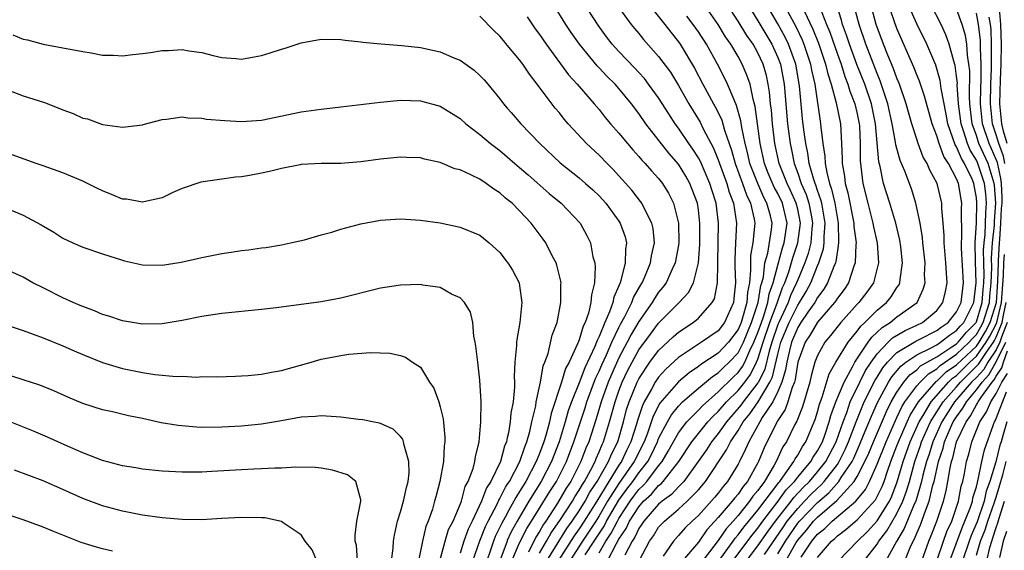
# Model space of a CAD drawing. Units: inches. Extents: x 2586000 to 2589000, y 1494000 to 1497000.
# Drawn here: x 2586547 to 2586646, y 1494952 to 1495005 of the extents above; entities that cross this region are included whole.
import ezdxf

# ---------------------------------------------------------------- set-up
doc = ezdxf.new("R2010")
doc.units = ezdxf.units.IN
doc.header["$MEASUREMENT"] = 0
doc.layers.add('LD25861494_2ft', color=172, linetype='Continuous')

msp = doc.modelspace()

# ---------------------------------------------------------------- linework, layer by layer
at = {"layer": 'LD25861494_2ft'}
for points, elevation in [([(2586609.559, 1495007.559), (2586611.614, 1495005), (2586612.216, 1495004.216), (2586613, 1495003.244), (2586613.169, 1495003), (2586614.6, 1495000.6), (2586615.437, 1494999), (2586616.528, 1494997), (2586616.705, 1494996.705), (2586617, 1494996.125), (2586617.368, 1494995.368), (2586617.639, 1494994.361), (2586618.344, 1494992.344), (2586618.698, 1494991), (2586619.435, 1494989), (2586619.833, 1494987.833), (2586620.248, 1494987), (2586620.609, 1494985.39), (2586620.671, 1494985), (2586620.653, 1494984.653), (2586620.488, 1494983), (2586620.265, 1494981.736), (2586620.243, 1494981), (2586620.266, 1494980.266), (2586620.134, 1494979), (2586619.937, 1494978.063), (2586619.875, 1494977), (2586619.457, 1494975.457), (2586619.301, 1494975), (2586619, 1494974.276), (2586618.034, 1494973), (2586617, 1494971.907), (2586615.236, 1494970.764), (2586615, 1494970.567), (2586614.061, 1494969.939), (2586613, 1494969.039), (2586611.129, 1494966.871), (2586610.44, 1494965.56), (2586609.873, 1494963.872), (2586609.536, 1494963), (2586608.543, 1494961), (2586607, 1494958.802), (2586605.859, 1494957), (2586605, 1494955.536), (2586604.662, 1494955), (2586603.339, 1494953), (2586602.05, 1494951)], 10430), ([(2586599, 1494951.771), (2586599.721, 1494953), (2586600.176, 1494953.824), (2586601.051, 1494955.051), (2586602.307, 1494957), (2586602.563, 1494957.437), (2586603, 1494958.102), (2586603.315, 1494958.685), (2586603.523, 1494959), (2586604.173, 1494960.173), (2586604.59, 1494961), (2586604.7, 1494961.3), (2586605, 1494961.96), (2586605.298, 1494962.702), (2586605.452, 1494963), (2586606.058, 1494965), (2586606.604, 1494967), (2586607, 1494968.132), (2586607.33, 1494969), (2586607.873, 1494970.127), (2586608.32, 1494971), (2586609, 1494972.244), (2586610.164, 1494973.836), (2586611, 1494974.925), (2586613.081, 1494977), (2586613.999, 1494978.001), (2586614.509, 1494979), (2586615.008, 1494981), (2586615.145, 1494982.855), (2586615.158, 1494985), (2586615, 1494986.321), (2586614.901, 1494987), (2586614.386, 1494988.386), (2586614.138, 1494989), (2586613.728, 1494989.728), (2586613, 1494990.928), (2586612.032, 1494992.032), (2586609.725, 1494995), (2586609, 1494996.047), (2586608.274, 1494997), (2586607, 1494998.55), (2586606.605, 1494999), (2586605.791, 1494999.791), (2586605, 1495000.64), (2586604.818, 1495000.818), (2586603.014, 1495003), (2586602.185, 1495004.185), (2586601.658, 1495005), (2586600.413, 1495007)], 10436), ([(2586599.733, 1494951), (2586601.745, 1494954.255), (2586602.294, 1494955), (2586603, 1494956.054), (2586603.587, 1494957), (2586604.083, 1494957.917), (2586604.796, 1494959), (2586605.943, 1494961), (2586606.246, 1494961.754), (2586606.892, 1494963), (2586607.466, 1494965), (2586607.777, 1494966.223), (2586608.034, 1494967), (2586608.842, 1494969), (2586609, 1494969.314), (2586610.117, 1494971), (2586611, 1494972.19), (2586612.455, 1494973.545), (2586613, 1494974.026), (2586614.477, 1494975), (2586615, 1494975.439), (2586616.403, 1494977), (2586616.617, 1494977.383), (2586616.92, 1494979), (2586616.943, 1494980.943), (2586616.956, 1494981.044), (2586617.03, 1494985), (2586616.795, 1494987), (2586616.347, 1494988.347), (2586616.152, 1494989), (2586615.199, 1494991.199), (2586615, 1494991.564), (2586614.444, 1494992.444), (2586614.046, 1494993), (2586613, 1494994.568), (2586612.679, 1494995), (2586612.008, 1494996.008), (2586611, 1494997.621), (2586609.992, 1494999), (2586609.56, 1494999.56), (2586609, 1495000.176), (2586608.604, 1495000.605), (2586607, 1495002.268), (2586606.331, 1495003), (2586605.755, 1495003.755), (2586604.911, 1495004.911), (2586603.337, 1495007.337)], 10434), ([(2586606.866, 1495006.866), (2586608.244, 1495005), (2586608.577, 1495004.577), (2586609, 1495004.087), (2586609.486, 1495003.486), (2586611, 1495001.782), (2586612.177, 1495000.177), (2586613, 1494998.84), (2586614.047, 1494997), (2586615.173, 1494995.173), (2586615.495, 1494994.505), (2586616.54, 1494992.54), (2586617, 1494991.377), (2586617.856, 1494989), (2586618.109, 1494988.109), (2586618.536, 1494987), (2586618.823, 1494985), (2586618.73, 1494983), (2586618.674, 1494981.326), (2586618.666, 1494980.666), (2586618.726, 1494979), (2586618.586, 1494977.414), (2586618.523, 1494977), (2586617.628, 1494975), (2586617, 1494974.173), (2586615.327, 1494973), (2586613, 1494971.47), (2586611.708, 1494970.292), (2586611, 1494969.495), (2586610.66, 1494969), (2586610.287, 1494968.287), (2586609.542, 1494967), (2586609.358, 1494966.642), (2586608.863, 1494965.137), (2586608.761, 1494964.761), (2586608.213, 1494963), (2586607.811, 1494962.189), (2586607.262, 1494961), (2586607, 1494960.624), (2586605.975, 1494959), (2586604.769, 1494957), (2586603.514, 1494955), (2586603, 1494954.225), (2586602.48, 1494953.52), (2586600.88, 1494951)], 10432), ([(2586605, 1494951.818), (2586605.687, 1494953), (2586606.221, 1494953.779), (2586606.846, 1494955), (2586607, 1494955.266), (2586608.125, 1494957), (2586608.491, 1494957.509), (2586609, 1494958.177), (2586609.427, 1494958.573), (2586609.794, 1494959), (2586611, 1494960.58), (2586611.344, 1494961), (2586611.96, 1494962.04), (2586613, 1494963.898), (2586613.852, 1494965), (2586615, 1494966.156), (2586615.399, 1494966.601), (2586617, 1494968.009), (2586618.501, 1494969.499), (2586619, 1494969.965), (2586619.442, 1494970.558), (2586619.666, 1494971), (2586620.18, 1494972.18), (2586620.591, 1494973), (2586621, 1494973.989), (2586621.342, 1494975), (2586621.549, 1494975.549), (2586621.999, 1494977), (2586622.13, 1494977.87), (2586622.538, 1494979), (2586623, 1494980.767), (2586623.487, 1494982.513), (2586623.655, 1494983), (2586623.928, 1494985), (2586623.459, 1494987), (2586623, 1494987.966), (2586622.633, 1494988.633), (2586622.039, 1494990.04), (2586621.662, 1494991), (2586621.216, 1494993), (2586620.731, 1494996.731), (2586620.509, 1494997.491), (2586620.2, 1494999), (2586619.896, 1494999.896), (2586619.423, 1495001), (2586619, 1495001.767), (2586618.264, 1495003), (2586617.737, 1495003.737), (2586616.985, 1495005), (2586615.595, 1495007)], 10426), ([(2586605.857, 1494951), (2586606.744, 1494952.744), (2586607, 1494953.188), (2586607.738, 1494954.262), (2586608.08, 1494955), (2586609, 1494956.451), (2586609.486, 1494957), (2586610.272, 1494957.728), (2586611, 1494958.575), (2586611.246, 1494958.754), (2586611.467, 1494959), (2586613.035, 1494961), (2586614.355, 1494963), (2586615.963, 1494965), (2586616.453, 1494965.547), (2586617, 1494966.045), (2586617.833, 1494967), (2586619, 1494968.158), (2586619.671, 1494969), (2586620.238, 1494969.762), (2586620.865, 1494971), (2586621, 1494971.31), (2586621.53, 1494973), (2586622.207, 1494975), (2586622.941, 1494976.941), (2586623.481, 1494978.519), (2586623.705, 1494979), (2586624.099, 1494980.099), (2586624.505, 1494981.495), (2586625.025, 1494983), (2586625.283, 1494985), (2586625, 1494986.406), (2586624.863, 1494987), (2586624.283, 1494988.283), (2586623.934, 1494989), (2586623.146, 1494991), (2586622.708, 1494993), (2586622.462, 1494995), (2586622.356, 1494996.356), (2586622.278, 1494997), (2586622.173, 1494998.174), (2586622.038, 1494999), (2586621.852, 1494999.852), (2586621.521, 1495001), (2586621, 1495002.127), (2586620.507, 1495003), (2586619.883, 1495003.882), (2586619, 1495005.339), (2586617.912, 1495007)], 10424), ([(2586619.973, 1495007), (2586621, 1495005.37), (2586622.408, 1495003), (2586623, 1495001.68), (2586623.258, 1495001), (2586623.647, 1494999), (2586623.977, 1494995), (2586624.229, 1494993), (2586624.37, 1494992.37), (2586624.642, 1494991), (2586625, 1494990.038), (2586625.36, 1494989), (2586625.867, 1494987.867), (2586626.139, 1494987), (2586626.381, 1494985.619), (2586626.506, 1494985), (2586626.432, 1494984.432), (2586626.312, 1494983), (2586626.052, 1494981.948), (2586625.718, 1494981), (2586625, 1494979.296), (2586624.894, 1494979), (2586624.292, 1494977.707), (2586624.047, 1494977), (2586623.09, 1494975), (2586623, 1494974.785), (2586622.394, 1494973), (2586622.116, 1494972.116), (2586621.692, 1494970.308), (2586621.05, 1494969), (2586621, 1494968.916), (2586619.51, 1494967), (2586619.3, 1494966.7), (2586617.824, 1494965), (2586617, 1494963.837), (2586616.321, 1494963), (2586615.819, 1494962.181), (2586614.995, 1494961), (2586613.524, 1494959), (2586613, 1494958.469), (2586612.303, 1494957.697), (2586611.347, 1494957), (2586611, 1494956.703), (2586609.507, 1494955), (2586609.313, 1494954.687), (2586609, 1494954.267), (2586608.598, 1494953.402), (2586608.323, 1494953), (2586607.582, 1494951.582)], 10422), ([(2586609.073, 1494951.073), (2586610.08, 1494953), (2586610.473, 1494953.527), (2586611, 1494954.377), (2586611.295, 1494954.705), (2586611.581, 1494955), (2586613, 1494956.191), (2586613.879, 1494957), (2586615, 1494958.139), (2586615.734, 1494959), (2586617.83, 1494962.17), (2586618.227, 1494963), (2586619, 1494964.135), (2586619.517, 1494965), (2586620.194, 1494965.805), (2586621.027, 1494967), (2586622.213, 1494969), (2586622.472, 1494969.528), (2586623, 1494971.795), (2586623.319, 1494973), (2586624.148, 1494975), (2586625, 1494976.725), (2586625.196, 1494977), (2586625.87, 1494978.13), (2586626.332, 1494979), (2586627, 1494980.698), (2586627.135, 1494981), (2586627.588, 1494982.412), (2586627.669, 1494983), (2586627.658, 1494983.658), (2586627.77, 1494985), (2586627.418, 1494987), (2586627.343, 1494987.343), (2586627, 1494988.277), (2586626.827, 1494988.827), (2586626.75, 1494989), (2586626.618, 1494989.383), (2586626.166, 1494991), (2586626.029, 1494992.029), (2586625.816, 1494993), (2586625.626, 1494994.374), (2586625.493, 1494995.493), (2586625.194, 1494998.806), (2586624.802, 1495001), (2586624.076, 1495003), (2586623.727, 1495003.727), (2586623, 1495005.067), (2586621.847, 1495007)], 10420), ([(2586623.622, 1495007), (2586624.803, 1495004.803), (2586625.453, 1495003.452), (2586625.634, 1495003), (2586626.303, 1495001), (2586626.407, 1495000.407), (2586626.717, 1494999), (2586627.251, 1494995.251), (2586627.304, 1494995), (2586627.326, 1494994.674), (2586627.533, 1494993), (2586627.74, 1494991.74), (2586627.767, 1494991), (2586627.921, 1494990.079), (2586628.21, 1494989), (2586628.422, 1494988.422), (2586628.734, 1494987), (2586629, 1494985.392), (2586629.078, 1494985), (2586629.113, 1494983.113), (2586629.128, 1494983), (2586629, 1494982.244), (2586628.849, 1494981.151), (2586628.801, 1494981), (2586628.639, 1494980.639), (2586628.02, 1494979), (2586627.647, 1494978.353), (2586627, 1494977.503), (2586626.722, 1494977), (2586626.033, 1494976.033), (2586625.324, 1494975), (2586625, 1494974.49), (2586624.39, 1494973), (2586624.171, 1494972.171), (2586623.9, 1494971), (2586623.781, 1494970.219), (2586623.41, 1494969), (2586623, 1494968.044), (2586622.485, 1494967), (2586621.439, 1494965.439), (2586621.174, 1494965), (2586620.072, 1494963), (2586619.758, 1494962.241), (2586619.151, 1494961), (2586619, 1494960.722), (2586617.94, 1494959), (2586617.501, 1494958.499), (2586617, 1494957.831), (2586616.624, 1494957.376), (2586615, 1494955.558), (2586614.389, 1494955), (2586613.683, 1494954.317), (2586613, 1494953.55), (2586612.486, 1494953), (2586611.459, 1494951.459)], 10418), ([(2586627.199, 1495006.801), (2586627.901, 1495005), (2586628.229, 1495004.23), (2586629, 1495001.998), (2586629.366, 1495001), (2586629.757, 1494999.757), (2586630.068, 1494999), (2586630.269, 1494998.269), (2586630.766, 1494997), (2586631, 1494995.987), (2586631.2, 1494995), (2586631.22, 1494994.78), (2586631.287, 1494993), (2586631.279, 1494991.279), (2586631.557, 1494989), (2586632.054, 1494987), (2586632.581, 1494985), (2586632.637, 1494984.636), (2586633.002, 1494982.998), (2586633.136, 1494981), (2586632.623, 1494979), (2586631.949, 1494978.051), (2586631.159, 1494977), (2586631, 1494976.84), (2586629.363, 1494975), (2586628.323, 1494973.678), (2586627.738, 1494973), (2586627, 1494971.689), (2586626.734, 1494971), (2586626.357, 1494969.643), (2586626.216, 1494969), (2586625.486, 1494966.514), (2586624.92, 1494965.08), (2586624.722, 1494964.721), (2586623.866, 1494963), (2586623.517, 1494962.483), (2586622.828, 1494961), (2586622.619, 1494960.619), (2586621.645, 1494959), (2586621, 1494958.099), (2586620.498, 1494957.502), (2586620.164, 1494957), (2586619, 1494955.566), (2586618.505, 1494955), (2586617.783, 1494954.217), (2586617, 1494953.05), (2586615.232, 1494950.768)], 10414), ([(2586617, 1494950.913), (2586618.511, 1494953), (2586618.707, 1494953.293), (2586619, 1494953.61), (2586619.59, 1494954.41), (2586621, 1494956.097), (2586623.096, 1494958.904), (2586623.19, 1494959), (2586623.749, 1494959.749), (2586624.621, 1494961), (2586624.742, 1494961.258), (2586625, 1494961.641), (2586625.482, 1494962.517), (2586625.818, 1494963), (2586626.675, 1494965), (2586626.768, 1494965.232), (2586627, 1494965.993), (2586627.21, 1494966.79), (2586627.475, 1494967.475), (2586628.178, 1494969.822), (2586628.855, 1494971), (2586630.076, 1494973), (2586631, 1494974.126), (2586631.361, 1494974.638), (2586631.767, 1494975), (2586633, 1494976.245), (2586633.949, 1494977), (2586634.416, 1494977.584), (2586635, 1494978.503), (2586635.211, 1494978.789), (2586635.301, 1494979), (2586635.313, 1494979.313), (2586635.542, 1494981), (2586635.374, 1494982.626), (2586635.287, 1494983.287), (2586634.874, 1494985), (2586634.281, 1494987), (2586633.655, 1494989), (2586633.297, 1494990.703), (2586633.168, 1494991.168), (2586632.83, 1494995), (2586632.423, 1494997), (2586631.754, 1494999), (2586630.968, 1495000.968), (2586630.213, 1495003), (2586629.923, 1495003.923), (2586629.519, 1495005), (2586629.416, 1495005.416), (2586628.921, 1495007)], 10412), ([(2586618.468, 1494951), (2586620.408, 1494953.593), (2586621, 1494954.288), (2586621.501, 1494955), (2586623.032, 1494957), (2586623.855, 1494958.144), (2586624.694, 1494959), (2586625, 1494959.41), (2586626.32, 1494961), (2586626.561, 1494961.439), (2586627, 1494962.069), (2586627.493, 1494963), (2586627.771, 1494963.771), (2586628.184, 1494965), (2586628.354, 1494965.646), (2586628.846, 1494967), (2586629.668, 1494969), (2586630.526, 1494970.526), (2586630.759, 1494971), (2586632.089, 1494973), (2586632.466, 1494973.534), (2586633, 1494974.01), (2586633.502, 1494974.498), (2586634.309, 1494975), (2586635, 1494975.558), (2586637.032, 1494977), (2586637.655, 1494978.345), (2586637.831, 1494979), (2586637.79, 1494979.79), (2586637.829, 1494981), (2586637.61, 1494983), (2586637.566, 1494983.566), (2586637.327, 1494985), (2586636.916, 1494987), (2586636.451, 1494988.451), (2586635.783, 1494990.217), (2586635.311, 1494991.311), (2586634.885, 1494992.884), (2586634.86, 1494993.14), (2586634.517, 1494995), (2586634.088, 1494997), (2586633.325, 1494999.325), (2586633, 1495000.07), (2586631.859, 1495003), (2586631.179, 1495005), (2586630.74, 1495006.74)], 10410), ([(2586619.857, 1494951), (2586621, 1494952.502), (2586622.018, 1494953.982), (2586622.751, 1494955), (2586624.338, 1494957), (2586624.615, 1494957.385), (2586625.588, 1494958.411), (2586626.19, 1494959), (2586627, 1494959.955), (2586627.822, 1494961), (2586628.885, 1494963), (2586629.569, 1494965), (2586629.943, 1494965.943), (2586630.297, 1494967), (2586631.26, 1494969), (2586631.84, 1494970.16), (2586632.387, 1494971), (2586633, 1494971.855), (2586634.108, 1494973), (2586634.559, 1494973.44), (2586635.811, 1494974.189), (2586637, 1494974.711), (2586637.588, 1494975), (2586639, 1494976.199), (2586639.63, 1494977), (2586639.89, 1494978.11), (2586640.053, 1494979), (2586639.974, 1494979.974), (2586639.931, 1494981), (2586639.747, 1494983), (2586639.742, 1494983.742), (2586639.65, 1494985), (2586639.52, 1494986.48), (2586639.511, 1494987), (2586639.033, 1494989), (2586638.32, 1494990.32), (2586638.044, 1494991), (2586637.654, 1494991.654), (2586637.146, 1494993), (2586637, 1494993.438), (2586636.501, 1494995), (2586636.159, 1494996.159), (2586635.938, 1494997), (2586635.252, 1494999), (2586635, 1494999.6), (2586634.633, 1495000.633), (2586634.086, 1495001.914), (2586633.65, 1495003), (2586632.919, 1495005), (2586632.366, 1495007)], 10408), ([(2586621.653, 1494951.653), (2586623.561, 1494954.439), (2586623.952, 1494955), (2586625, 1494956.282), (2586625.703, 1494957), (2586626.327, 1494957.673), (2586627, 1494958.331), (2586627.36, 1494958.64), (2586627.675, 1494959), (2586629, 1494960.714), (2586629.193, 1494961), (2586629.789, 1494962.211), (2586630.129, 1494963), (2586630.875, 1494965), (2586631.481, 1494966.519), (2586631.704, 1494967), (2586632.803, 1494969.197), (2586633, 1494969.5), (2586633.561, 1494970.439), (2586634.036, 1494971), (2586635, 1494971.99), (2586636.894, 1494973.106), (2586637.302, 1494973.302), (2586639, 1494974.178), (2586639.458, 1494974.542), (2586640.158, 1494975), (2586641, 1494976.067), (2586641.457, 1494977), (2586641.691, 1494979), (2586641.514, 1494982.487), (2586641.508, 1494983), (2586641.538, 1494983.538), (2586641.514, 1494986.487), (2586641.538, 1494987), (2586641.195, 1494989), (2586641, 1494989.459), (2586640.193, 1494991), (2586639.719, 1494991.719), (2586639.241, 1494993), (2586639, 1494993.796), (2586638.537, 1494995), (2586637.78, 1494997.779), (2586637.274, 1494999.274), (2586637, 1494999.928), (2586636.704, 1495000.704), (2586635, 1495004.574), (2586634.139, 1495007)], 10406), ([(2586623, 1494951.724), (2586623.761, 1494953), (2586625, 1494954.798), (2586625.17, 1494955), (2586627, 1494956.869), (2586628.145, 1494957.855), (2586629.156, 1494959), (2586629.395, 1494959.395), (2586630.475, 1494961), (2586630.649, 1494961.351), (2586631.263, 1494962.737), (2586631.642, 1494963.642), (2586632.42, 1494965.58), (2586633.052, 1494966.949), (2586634.162, 1494969), (2586634.475, 1494969.525), (2586635.385, 1494970.615), (2586635.904, 1494971), (2586637, 1494971.731), (2586638.431, 1494972.43), (2586639, 1494972.752), (2586639.386, 1494973), (2586640.286, 1494973.714), (2586641, 1494974.182), (2586641.37, 1494974.63), (2586641.734, 1494975), (2586642.756, 1494977), (2586642.989, 1494979), (2586642.908, 1494981.092), (2586642.889, 1494983), (2586643, 1494985.026), (2586643.054, 1494987.054), (2586643, 1494987.554), (2586642.751, 1494989), (2586642.568, 1494989.432), (2586641.813, 1494991), (2586641.498, 1494991.498), (2586641, 1494992.686), (2586640.875, 1494992.875), (2586640.124, 1494995), (2586639.972, 1494995.972), (2586639.465, 1494998.535), (2586639.367, 1494999.366), (2586638.904, 1495000.904), (2586638.01, 1495003), (2586637, 1495005.073), (2586636.119, 1495007)], 10404), ([(2586623.819, 1494951), (2586624.841, 1494952.841), (2586625, 1494953.093), (2586625.892, 1494954.108), (2586626.606, 1494955), (2586627, 1494955.403), (2586628.931, 1494957.069), (2586630.701, 1494959), (2586631, 1494959.493), (2586631.778, 1494961), (2586632.163, 1494961.837), (2586632.632, 1494963), (2586633.953, 1494966.048), (2586634.433, 1494967), (2586635, 1494967.991), (2586635.697, 1494969), (2586636.284, 1494969.716), (2586637, 1494970.247), (2586637.378, 1494970.622), (2586639, 1494971.554), (2586640.543, 1494972.544), (2586641, 1494972.856), (2586641.154, 1494973), (2586641.989, 1494974.011), (2586642.963, 1494975), (2586643, 1494975.071), (2586643.585, 1494977), (2586643.671, 1494978.328), (2586643.741, 1494979), (2586643.767, 1494979.767), (2586643.739, 1494981), (2586643.732, 1494982.268), (2586643.783, 1494983), (2586643.867, 1494983.867), (2586643.937, 1494986.063), (2586644.005, 1494987), (2586643.936, 1494987.936), (2586643.821, 1494989), (2586643.157, 1494991), (2586643, 1494991.344), (2586642.358, 1494992.358), (2586642.088, 1494993), (2586641.697, 1494994.303), (2586641.45, 1494995), (2586641.211, 1494997), (2586641.08, 1494998.92), (2586641.081, 1494999.082), (2586641, 1494999.797), (2586640.852, 1495000.852), (2586640.712, 1495001.288), (2586640.27, 1495003), (2586639.936, 1495003.937), (2586639.453, 1495005), (2586638.406, 1495007)], 10402), ([(2586625.367, 1494951.368), (2586626.416, 1494953), (2586626.689, 1494953.311), (2586627, 1494953.699), (2586627.729, 1494954.271), (2586628.464, 1494955), (2586630.853, 1494957), (2586631.828, 1494958.172), (2586632.247, 1494959), (2586633, 1494960.746), (2586633.899, 1494963), (2586634.853, 1494965.147), (2586635, 1494965.438), (2586635.488, 1494966.512), (2586635.796, 1494967), (2586637, 1494968.623), (2586637.321, 1494969), (2586638.163, 1494969.836), (2586639, 1494970.329), (2586639.34, 1494970.66), (2586641, 1494971.804), (2586642.284, 1494973), (2586642.608, 1494973.392), (2586643, 1494973.79), (2586643.446, 1494974.554), (2586643.685, 1494975), (2586644.307, 1494977), (2586644.349, 1494977.651), (2586644.488, 1494979), (2586644.54, 1494980.541), (2586644.528, 1494981.472), (2586644.634, 1494983), (2586644.809, 1494984.809), (2586644.821, 1494985.179), (2586644.952, 1494987), (2586644.818, 1494988.819), (2586644.799, 1494989), (2586644.17, 1494991), (2586643.258, 1494993), (2586643, 1494993.804), (2586642.577, 1494995), (2586642.352, 1494997), (2586642.305, 1494997.695), (2586642.323, 1495000.323), (2586642.246, 1495001), (2586642.095, 1495001.905), (2586642.028, 1495003), (2586641.891, 1495003.892), (2586641.573, 1495005), (2586641, 1495006.557)], 10400), ([(2586646.098, 1494993), (2586645.736, 1494994.264), (2586645.569, 1494995), (2586645.373, 1494997), (2586645.432, 1494999.432), (2586645.494, 1495001), (2586645.518, 1495003), (2586645.47, 1495005), (2586645.303, 1495007)], 10394), ([(2586596.202, 1494951), (2586597, 1494952.811), (2586597.733, 1494954.267), (2586598.207, 1494955), (2586600.032, 1494957.968), (2586600.699, 1494959), (2586601.713, 1494961), (2586602.468, 1494963), (2586603.588, 1494966.412), (2586603.766, 1494967), (2586604.644, 1494969.356), (2586605, 1494970.085), (2586605.27, 1494970.73), (2586605.742, 1494971.741), (2586606.293, 1494973), (2586607, 1494974.487), (2586607.172, 1494974.828), (2586607.602, 1494975.601), (2586608.294, 1494977), (2586608.474, 1494977.526), (2586609.2, 1494978.8), (2586609.331, 1494979), (2586609.605, 1494979.605), (2586610.183, 1494981), (2586610.278, 1494981.722), (2586610.566, 1494983), (2586610.441, 1494984.441), (2586610.316, 1494985), (2586609.569, 1494986.431), (2586609.314, 1494987), (2586609.186, 1494987.187), (2586608.3, 1494988.301), (2586607, 1494989.765), (2586606.405, 1494990.405), (2586605.805, 1494991), (2586605, 1494991.837), (2586603.732, 1494993), (2586601.881, 1494995), (2586601.47, 1494995.47), (2586601, 1494996.088), (2586600.585, 1494996.585), (2586598.863, 1494998.863), (2586598.774, 1494999), (2586597.979, 1494999.979), (2586597.322, 1495001), (2586597, 1495001.437), (2586595.757, 1495002.902), (2586595.365, 1495003.365), (2586595, 1495003.832), (2586594.397, 1495004.397), (2586593, 1495005.834)], 10440), ([(2586597.748, 1495005.748), (2586598.57, 1495004.57), (2586599, 1495003.996), (2586599.668, 1495003), (2586601.925, 1494999.925), (2586602.783, 1494999), (2586604.52, 1494997), (2586605, 1494996.428), (2586605.629, 1494995.629), (2586606.157, 1494995), (2586607, 1494994.045), (2586607.853, 1494993), (2586608.387, 1494992.387), (2586609, 1494991.718), (2586609.322, 1494991.322), (2586609.634, 1494991), (2586610.268, 1494990.268), (2586611, 1494989.479), (2586611.375, 1494989), (2586612, 1494988), (2586612.51, 1494987), (2586613.007, 1494985), (2586613.035, 1494983.035), (2586613, 1494982.778), (2586612.674, 1494981), (2586612.354, 1494980.354), (2586611.743, 1494979), (2586611.436, 1494978.564), (2586611, 1494978.045), (2586610.587, 1494977.413), (2586610.352, 1494977), (2586609, 1494975.086), (2586608.227, 1494973.773), (2586607.838, 1494973), (2586607, 1494971.43), (2586606.241, 1494969.759), (2586605.923, 1494969), (2586605.214, 1494967), (2586604.707, 1494965.293), (2586603.968, 1494963), (2586603.666, 1494962.334), (2586603.176, 1494961), (2586602.153, 1494959), (2586601.695, 1494958.304), (2586600.806, 1494956.806), (2586599.634, 1494955), (2586599.37, 1494954.631), (2586599, 1494953.961), (2586598.623, 1494953.377), (2586597.894, 1494951.893)], 10438), ([(2586603.614, 1494951.614), (2586604.5, 1494953), (2586605.505, 1494954.495), (2586605.763, 1494955), (2586607, 1494957.117), (2586607.787, 1494958.213), (2586608.387, 1494959), (2586609, 1494959.869), (2586609.894, 1494961), (2586610.275, 1494961.725), (2586610.875, 1494963), (2586611, 1494963.324), (2586611.879, 1494965), (2586612.287, 1494965.713), (2586613, 1494966.582), (2586613.415, 1494967), (2586615, 1494968.374), (2586616.424, 1494969.576), (2586617, 1494969.931), (2586617.536, 1494970.464), (2586618.111, 1494971), (2586619, 1494971.942), (2586619.53, 1494973), (2586620.359, 1494975), (2586621.038, 1494977), (2586621.295, 1494978.705), (2586621.402, 1494979), (2586621.544, 1494979.544), (2586621.699, 1494981), (2586621.987, 1494981.987), (2586622.359, 1494984.359), (2586622.421, 1494985), (2586622.252, 1494985.748), (2586621.909, 1494987), (2586621.586, 1494987.587), (2586620.974, 1494988.973), (2586620.186, 1494991), (2586619.971, 1494991.971), (2586619.712, 1494993), (2586619.383, 1494994.617), (2586619.292, 1494995.292), (2586618.855, 1494996.855), (2586618.591, 1494997.409), (2586617.94, 1494999), (2586617.637, 1494999.636), (2586616.928, 1495001), (2586615.808, 1495003), (2586615, 1495004.259), (2586614.486, 1495005), (2586613.842, 1495005.842)], 10428), ([(2586625.647, 1495006.353), (2586626.529, 1495004.529), (2586627.106, 1495003.106), (2586627.819, 1495001), (2586628.03, 1495000.03), (2586628.371, 1494999), (2586628.878, 1494997.122), (2586629.304, 1494995), (2586629.422, 1494993), (2586629.483, 1494991.483), (2586629.48, 1494991), (2586629.713, 1494989.713), (2586629.785, 1494989), (2586630.052, 1494988.052), (2586630.66, 1494985), (2586630.666, 1494984.666), (2586630.886, 1494983), (2586630.863, 1494982.863), (2586630.798, 1494981), (2586630.658, 1494980.657), (2586630.108, 1494979), (2586629.674, 1494978.326), (2586629, 1494977.441), (2586628.839, 1494977.161), (2586628.716, 1494977), (2586627, 1494975.016), (2586626.259, 1494973.741), (2586625.76, 1494973), (2586625.03, 1494971), (2586624.754, 1494969.246), (2586624.679, 1494969), (2586624.437, 1494968.437), (2586624.02, 1494967), (2586623.755, 1494966.245), (2586623, 1494965.123), (2586622.841, 1494964.842), (2586621.618, 1494962.382), (2586621.066, 1494961), (2586621, 1494960.879), (2586619.933, 1494959), (2586619.507, 1494958.493), (2586619, 1494957.732), (2586618.658, 1494957.342), (2586618.402, 1494957), (2586617, 1494955.363), (2586615.867, 1494954.134), (2586615, 1494952.898), (2586613.416, 1494951)], 10416), ([(2586627, 1494951.335), (2586628.394, 1494953), (2586628.733, 1494953.266), (2586629, 1494953.531), (2586629.849, 1494954.151), (2586631, 1494955.116), (2586632.853, 1494957.146), (2586633.502, 1494958.498), (2586633.697, 1494959), (2586634.037, 1494960.037), (2586634.384, 1494961), (2586635, 1494962.566), (2586635.156, 1494963), (2586636.023, 1494965), (2586636.328, 1494965.672), (2586637.157, 1494967), (2586638.95, 1494969.051), (2586639, 1494969.08), (2586639.971, 1494970.029), (2586641, 1494970.747), (2586643, 1494972.627), (2586643.266, 1494973), (2586643.905, 1494974.095), (2586644.391, 1494975), (2586645.019, 1494977), (2586645.172, 1494979.172), (2586645.216, 1494981), (2586645.241, 1494981.24), (2586645.322, 1494983), (2586645.366, 1494983.366), (2586645.477, 1494985), (2586645.543, 1494986.457), (2586645.589, 1494987), (2586645.59, 1494987.59), (2586645.518, 1494989), (2586645.476, 1494989.476), (2586645.111, 1494991.111), (2586645, 1494991.406), (2586644.28, 1494993), (2586643.622, 1494995), (2586643.426, 1494997), (2586643.438, 1494998.562), (2586643.472, 1494999.472), (2586643.477, 1495001), (2586643.411, 1495002.589), (2586643.417, 1495003), (2586643.403, 1495003.403), (2586643.215, 1495005), (2586643, 1495006.127)], 10398), ([(2586645.866, 1494991), (2586645.727, 1494991.728), (2586645.25, 1494993), (2586645, 1494993.873), (2586644.62, 1494995), (2586644.411, 1494997), (2586644.458, 1494999), (2586644.526, 1495000.526), (2586644.527, 1495001), (2586644.507, 1495001.493), (2586644.528, 1495003), (2586644.476, 1495004.476), (2586644.414, 1495005), (2586644.276, 1495005.724)], 10396), ([(2586545.949, 1495003.949), (2586547, 1495003.517), (2586547.439, 1495003.439), (2586549, 1495003.005), (2586551, 1495002.653), (2586553, 1495002.258), (2586553.857, 1495002.143), (2586555, 1495001.911), (2586556.096, 1495001.904), (2586557, 1495001.834), (2586558.027, 1495001.973), (2586559, 1495002.07), (2586559.816, 1495002.185), (2586561, 1495002.389), (2586561.624, 1495002.377), (2586563, 1495002.483), (2586563.668, 1495002.332), (2586565, 1495002.176), (2586566.134, 1495001.866), (2586567, 1495001.654), (2586568.43, 1495001.57), (2586569, 1495001.511), (2586570.249, 1495001.751), (2586571, 1495001.879), (2586571.861, 1495002.139), (2586573, 1495002.514), (2586573.383, 1495002.617), (2586575, 1495003.139), (2586577, 1495003.514), (2586579, 1495003.497), (2586579.418, 1495003.418), (2586581, 1495003.249), (2586581.207, 1495003.207), (2586583.03, 1495003.03), (2586585.123, 1495002.877), (2586587, 1495002.665), (2586589, 1495002.228), (2586590.359, 1495001.641), (2586591, 1495001.39), (2586592.403, 1495000.403), (2586593, 1494999.86), (2586593.423, 1494999.424), (2586593.788, 1494999), (2586595, 1494997.515), (2586595.383, 1494997), (2586595.757, 1494996.582), (2586596.146, 1494996.146), (2586597.129, 1494995), (2586599.027, 1494993), (2586601.074, 1494991.074), (2586603, 1494989.558), (2586603.645, 1494989), (2586604.356, 1494988.356), (2586605, 1494987.742), (2586605.675, 1494987), (2586607, 1494985.197), (2586607.128, 1494985), (2586607.611, 1494983.611), (2586607.749, 1494983), (2586607.644, 1494982.356), (2586607.64, 1494981), (2586607.207, 1494979.207), (2586607.13, 1494979), (2586607.083, 1494978.917), (2586607, 1494978.674), (2586606.472, 1494977.529), (2586606.381, 1494977), (2586606.058, 1494976.058), (2586605.583, 1494975), (2586605, 1494973.57), (2586604.805, 1494973.195), (2586604.749, 1494973), (2586604.584, 1494972.584), (2586603.564, 1494970.436), (2586603, 1494968.93), (2586602.229, 1494967), (2586601.903, 1494966.097), (2586601.589, 1494965), (2586600.975, 1494963), (2586600.22, 1494961), (2586599.181, 1494959), (2586597.935, 1494957), (2586596.745, 1494955), (2586596.128, 1494953.872), (2586595.757, 1494953.049), (2586595.735, 1494953), (2586594.989, 1494951)], 10442), ([(2586545.694, 1494998.306), (2586547, 1494997.813), (2586549.136, 1494997.136), (2586550.585, 1494996.585), (2586551, 1494996.392), (2586552.042, 1494996.042), (2586553, 1494995.569), (2586553.48, 1494995.48), (2586555, 1494994.922), (2586557, 1494994.648), (2586559, 1494994.904), (2586559.067, 1494994.933), (2586561, 1494995.443), (2586561.448, 1494995.448), (2586563, 1494995.712), (2586563.587, 1494995.587), (2586565, 1494995.574), (2586565.473, 1494995.473), (2586567.319, 1494995.319), (2586569, 1494995.222), (2586571, 1494995.346), (2586575, 1494996.216), (2586577, 1494996.485), (2586579, 1494996.688), (2586583, 1494997.187), (2586584.654, 1494997.346), (2586585, 1494997.371), (2586587, 1494997.303), (2586589, 1494996.758), (2586591, 1494995.53), (2586591.576, 1494995), (2586593, 1494993.929), (2586594.08, 1494993), (2586594.599, 1494992.598), (2586595, 1494992.319), (2586595.757, 1494991.662), (2586596.521, 1494991), (2586597, 1494990.603), (2586597.846, 1494989.846), (2586599.988, 1494987.988), (2586601.192, 1494987), (2586603.08, 1494985), (2586603.766, 1494983.766), (2586604.134, 1494983), (2586604.385, 1494981.615), (2586604.557, 1494981), (2586604.608, 1494980.609), (2586604.541, 1494979), (2586604.22, 1494977.781), (2586604.177, 1494977), (2586603.925, 1494975.925), (2586603.587, 1494975), (2586603.386, 1494974.614), (2586603, 1494973.266), (2586602.915, 1494973.086), (2586602.832, 1494972.832), (2586601.977, 1494971), (2586601.634, 1494970.366), (2586601.218, 1494969), (2586600.16, 1494965.84), (2586599.993, 1494965), (2586599.63, 1494963.63), (2586599.436, 1494963), (2586599, 1494961.815), (2586598.757, 1494961.243), (2586598.679, 1494961), (2586597.62, 1494959), (2586597, 1494957.985), (2586596.605, 1494957.395), (2586596.407, 1494957), (2586595.757, 1494955.809), (2586595.694, 1494955.694), (2586595.191, 1494954.809), (2586595, 1494954.384), (2586594.544, 1494953.456), (2586594.363, 1494953), (2586594.066, 1494952.067), (2586593.684, 1494951)], 10444), ([(2586592.285, 1494951), (2586592.978, 1494953.023), (2586593.551, 1494954.449), (2586593.821, 1494955), (2586594.724, 1494956.724), (2586594.891, 1494957.109), (2586595, 1494957.273), (2586595.577, 1494958.423), (2586595.757, 1494958.691), (2586595.963, 1494959), (2586597.032, 1494961), (2586597.511, 1494962.489), (2586597.728, 1494963), (2586598.021, 1494964.021), (2586598.233, 1494965), (2586598.618, 1494966.618), (2586598.673, 1494967), (2586599.097, 1494969), (2586599.376, 1494970.624), (2586599.545, 1494971), (2586599.868, 1494971.868), (2586600.29, 1494973.71), (2586600.764, 1494975), (2586601.157, 1494977), (2586601.156, 1494978.844), (2586601.167, 1494979), (2586601.148, 1494979.148), (2586600.76, 1494980.76), (2586600.676, 1494981), (2586600.286, 1494981.714), (2586599.638, 1494983), (2586599.379, 1494983.379), (2586598.148, 1494985), (2586597, 1494986.233), (2586596.236, 1494987), (2586595.757, 1494987.387), (2586595.552, 1494987.552), (2586595, 1494988.056), (2586594.41, 1494988.409), (2586593.617, 1494989), (2586593, 1494989.408), (2586592.166, 1494989.834), (2586591, 1494990.354), (2586590.478, 1494990.478), (2586589, 1494991.094), (2586587.43, 1494991.43), (2586587, 1494991.556), (2586585.605, 1494991.605), (2586585, 1494991.646), (2586583, 1494991.436), (2586581, 1494991.155), (2586579, 1494991.007), (2586577.001, 1494991.001), (2586575, 1494990.897), (2586574.879, 1494990.879), (2586573, 1494990.5), (2586571.804, 1494990.196), (2586571, 1494990.024), (2586569.788, 1494989.788), (2586569, 1494989.662), (2586568.373, 1494989.627), (2586567, 1494989.414), (2586564.888, 1494989.113), (2586563, 1494988.496), (2586562.07, 1494988.071), (2586561, 1494987.545), (2586559.151, 1494987.151), (2586559, 1494987.102), (2586557.4, 1494987.4), (2586557, 1494987.424), (2586555.889, 1494987.889), (2586555, 1494988.234), (2586554.48, 1494988.48), (2586553.489, 1494989), (2586553, 1494989.223), (2586551, 1494990.047), (2586549, 1494990.777), (2586548.314, 1494991), (2586545.889, 1494991.888)], 10446), ([(2586545, 1494986.644), (2586547, 1494985.8), (2586548.825, 1494984.824), (2586550.073, 1494984.073), (2586551, 1494983.481), (2586552.007, 1494983), (2586553, 1494982.57), (2586555, 1494981.903), (2586557, 1494981.256), (2586557.203, 1494981.203), (2586559, 1494980.806), (2586561, 1494980.766), (2586562.925, 1494981.075), (2586564.565, 1494981.435), (2586565, 1494981.546), (2586567, 1494981.93), (2586567.94, 1494982.06), (2586569, 1494982.236), (2586569.692, 1494982.308), (2586571, 1494982.514), (2586571.44, 1494982.56), (2586573, 1494982.816), (2586573.915, 1494983), (2586575.321, 1494983.322), (2586577, 1494983.805), (2586578.093, 1494984.093), (2586579, 1494984.38), (2586581, 1494984.929), (2586583, 1494985.3), (2586585, 1494985.441), (2586587, 1494985.311), (2586589, 1494985.011), (2586591, 1494984.599), (2586593, 1494983.775), (2586593.931, 1494983), (2586595, 1494982.035), (2586595.757, 1494981.053), (2586595.798, 1494981), (2586596.264, 1494980.264), (2586596.944, 1494979), (2586597, 1494978.693), (2586597.233, 1494977), (2586597.013, 1494975.012), (2586596.701, 1494973.299), (2586596.682, 1494973), (2586596.686, 1494972.686), (2586596.531, 1494971), (2586596.447, 1494969.553), (2586596.472, 1494969), (2586596.47, 1494968.47), (2586596.331, 1494967), (2586596.121, 1494965.879), (2586596.061, 1494965), (2586595.884, 1494963.885), (2586595.757, 1494963.381), (2586595.661, 1494963), (2586595.458, 1494962.542), (2586595.062, 1494961), (2586594.102, 1494959), (2586593.661, 1494958.339), (2586593.169, 1494957), (2586592.215, 1494955), (2586591.807, 1494954.193), (2586591.376, 1494953), (2586591, 1494951.764)], 10448), ([(2586629.11, 1494951), (2586631.009, 1494953), (2586632.026, 1494953.974), (2586633, 1494955.032), (2586634.235, 1494957), (2586634.481, 1494957.519), (2586635.037, 1494958.963), (2586635.623, 1494961), (2586636.332, 1494963), (2586637.23, 1494965), (2586637.632, 1494965.632), (2586638.443, 1494967), (2586640.195, 1494969), (2586640.602, 1494969.398), (2586641, 1494969.675), (2586642.347, 1494971), (2586643, 1494971.61), (2586643.993, 1494973), (2586644.364, 1494973.636), (2586645, 1494974.819), (2586645.072, 1494975), (2586645.517, 1494977), (2586645.717, 1494979.717), (2586645.748, 1494981), (2586645.832, 1494981.832)], 10396), ([(2586588.96, 1494951), (2586589.501, 1494953), (2586589.849, 1494954.151), (2586590.29, 1494955), (2586591, 1494956.661), (2586591.131, 1494957), (2586591.528, 1494958.472), (2586591.822, 1494959), (2586592.308, 1494960.308), (2586592.484, 1494961), (2586592.539, 1494961.462), (2586592.928, 1494963), (2586593.098, 1494965), (2586593.124, 1494967), (2586593, 1494969.188), (2586592.774, 1494971), (2586592.602, 1494972.602), (2586592.531, 1494973), (2586592.396, 1494973.604), (2586592.269, 1494975), (2586592.052, 1494976.052), (2586591.457, 1494977), (2586591, 1494977.479), (2586590.145, 1494977.855), (2586589, 1494978.511), (2586587.237, 1494978.763), (2586587, 1494978.816), (2586585, 1494978.761), (2586583, 1494978.442), (2586579, 1494977.456), (2586577, 1494977.088), (2586574.771, 1494976.771), (2586572.466, 1494976.466), (2586571, 1494976.293), (2586567, 1494975.917), (2586565, 1494975.615), (2586563, 1494975.203), (2586561, 1494974.865), (2586559, 1494974.832), (2586557, 1494975.162), (2586555.625, 1494975.625), (2586555, 1494975.805), (2586554.174, 1494976.174), (2586553, 1494976.591), (2586552.723, 1494976.723), (2586552.042, 1494977), (2586551, 1494977.475), (2586549, 1494978.481), (2586547.984, 1494979), (2586547, 1494979.553), (2586545, 1494980.458)], 10450), ([(2586631.681, 1494951), (2586633, 1494952.687), (2586633.188, 1494953), (2586633.986, 1494954.014), (2586635, 1494955.758), (2586635.602, 1494957), (2586635.976, 1494958.024), (2586636.263, 1494959), (2586636.815, 1494961), (2586637.375, 1494962.625), (2586637.483, 1494963), (2586638.376, 1494965), (2586639.655, 1494967), (2586641, 1494968.517), (2586641.41, 1494969), (2586642.218, 1494969.782), (2586643.211, 1494970.789), (2586643.331, 1494971), (2586644.02, 1494972.02), (2586644.72, 1494973), (2586644.823, 1494973.177), (2586645, 1494973.506), (2586645.592, 1494975), (2586645.731, 1494975.731), (2586646.015, 1494977)], 10394), ([(2586543, 1494975.482), (2586547, 1494974.198), (2586549, 1494973.463), (2586551, 1494972.65), (2586552.142, 1494972.142), (2586553, 1494971.787), (2586555, 1494970.98), (2586557, 1494970.371), (2586559, 1494969.955), (2586560.247, 1494969.753), (2586562.445, 1494969.554), (2586563, 1494969.579), (2586564.502, 1494969.498), (2586565, 1494969.546), (2586566.49, 1494969.51), (2586568.398, 1494969.602), (2586569, 1494969.612), (2586569.652, 1494969.652), (2586571, 1494969.802), (2586571.992, 1494970.008), (2586573, 1494970.179), (2586575.995, 1494971), (2586577, 1494971.294), (2586577.378, 1494971.378), (2586579, 1494971.681), (2586579.803, 1494971.803), (2586581.97, 1494971.97), (2586583.911, 1494971.911), (2586585, 1494971.664), (2586585.515, 1494971.515), (2586586.2, 1494971), (2586587, 1494970.492), (2586587.916, 1494969), (2586588.373, 1494968.373), (2586588.851, 1494967), (2586589, 1494966.502), (2586589.29, 1494965.29), (2586589.468, 1494963.468), (2586589.464, 1494963), (2586589.407, 1494962.593), (2586589.329, 1494961), (2586588.976, 1494959), (2586588.548, 1494957.452), (2586588.441, 1494957), (2586588.208, 1494956.208), (2586587.785, 1494955), (2586587.549, 1494954.451), (2586587.215, 1494953), (2586586.814, 1494951)], 10452), ([(2586646.112, 1494975), (2586645.53, 1494973.53), (2586645.367, 1494973), (2586645, 1494972.247), (2586644.159, 1494971), (2586643.736, 1494970.264), (2586643, 1494969.475), (2586642.517, 1494969), (2586640.81, 1494967), (2586639.525, 1494965), (2586638.602, 1494963), (2586638.242, 1494961.758), (2586637.983, 1494961), (2586637.62, 1494959.62), (2586637.488, 1494959), (2586636.885, 1494957), (2586636.777, 1494956.777), (2586635.739, 1494954.262), (2586634.938, 1494952.938), (2586633.878, 1494951)], 10392), ([(2586635.806, 1494951), (2586636.343, 1494952.343), (2586636.636, 1494953), (2586636.773, 1494953.227), (2586637, 1494953.792), (2586637.366, 1494954.634), (2586637.509, 1494955), (2586637.758, 1494955.758), (2586638.248, 1494957), (2586638.616, 1494958.616), (2586638.731, 1494959), (2586639.168, 1494961), (2586639.638, 1494962.362), (2586639.786, 1494963), (2586640.389, 1494964.389), (2586640.674, 1494965), (2586641, 1494965.506), (2586641.64, 1494966.361), (2586641.987, 1494967), (2586643, 1494968.207), (2586643.573, 1494969), (2586644.262, 1494969.738), (2586645, 1494971.021), (2586645.964, 1494973)], 10390), ([(2586637.509, 1494951), (2586638.224, 1494953), (2586638.459, 1494953.541), (2586639.029, 1494955), (2586639.685, 1494957), (2586639.951, 1494958.05), (2586640.135, 1494959), (2586640.351, 1494960.351), (2586640.499, 1494961), (2586640.627, 1494961.372), (2586641.009, 1494963), (2586641.959, 1494965), (2586642.405, 1494965.595), (2586643, 1494966.691), (2586643.126, 1494966.874), (2586643.179, 1494967), (2586643.521, 1494967.521), (2586644.59, 1494969), (2586644.788, 1494969.212), (2586645, 1494969.582), (2586645.559, 1494970.44), (2586645.729, 1494971), (2586646.145, 1494972.145)], 10388), ([(2586584.107, 1494951), (2586584.274, 1494952.274), (2586584.306, 1494953), (2586584.398, 1494953.602), (2586584.712, 1494955), (2586585, 1494955.937), (2586585.298, 1494957), (2586585.607, 1494958.393), (2586585.767, 1494959), (2586585.864, 1494959.865), (2586585.854, 1494961), (2586585.355, 1494962.645), (2586585.317, 1494963), (2586585.237, 1494963.237), (2586585, 1494963.534), (2586584.246, 1494964.246), (2586583, 1494964.83), (2586582.873, 1494964.873), (2586582.167, 1494965), (2586581.2, 1494965.2), (2586580.764, 1494965.236), (2586579, 1494965.478), (2586578.515, 1494965.485), (2586577, 1494965.616), (2586576.451, 1494965.549), (2586575, 1494965.461), (2586573, 1494965.098), (2586571, 1494964.773), (2586569, 1494964.564), (2586567, 1494964.445), (2586565, 1494964.438), (2586564.456, 1494964.456), (2586562.615, 1494964.616), (2586560.902, 1494964.902), (2586559, 1494965.328), (2586557.615, 1494965.615), (2586556, 1494966), (2586555, 1494966.219), (2586553, 1494966.856), (2586551.486, 1494967.486), (2586550.101, 1494968.101), (2586548.673, 1494968.673), (2586547, 1494969.239), (2586543.739, 1494970.261)], 10454), ([(2586639.024, 1494951), (2586639.695, 1494953), (2586640.036, 1494953.964), (2586640.511, 1494955), (2586641.189, 1494957), (2586641.475, 1494958.525), (2586641.623, 1494959), (2586641.791, 1494959.791), (2586642.008, 1494961), (2586642.242, 1494961.758), (2586642.541, 1494963), (2586643.332, 1494965), (2586644.012, 1494965.988), (2586644.438, 1494967), (2586645, 1494967.856), (2586645.561, 1494969), (2586646.129, 1494969.871)], 10386), ([(2586640.333, 1494951), (2586641.586, 1494954.414), (2586641.847, 1494955), (2586642.394, 1494956.394), (2586642.592, 1494957), (2586642.656, 1494957.344), (2586643, 1494958.451), (2586643.099, 1494958.901), (2586643.194, 1494959.194), (2586643.547, 1494961), (2586643.812, 1494962.188), (2586644.719, 1494964.72), (2586644.829, 1494965), (2586644.899, 1494965.101), (2586645, 1494965.342), (2586646.022, 1494968.023)], 10384), ([(2586580.677, 1494951), (2586580.566, 1494952.566), (2586580.45, 1494953), (2586580.426, 1494953.574), (2586580.619, 1494955), (2586581.02, 1494957.02), (2586581, 1494957.148), (2586580.513, 1494959), (2586579.648, 1494959.648), (2586578.144, 1494960.144), (2586577, 1494960.334), (2586576.407, 1494960.407), (2586574.447, 1494960.447), (2586573, 1494960.349), (2586572.346, 1494960.346), (2586571, 1494960.25), (2586570.229, 1494960.228), (2586569, 1494960.165), (2586565.986, 1494959.986), (2586565, 1494959.945), (2586563.926, 1494959.926), (2586563, 1494959.929), (2586561, 1494960.035), (2586559, 1494960.245), (2586558.36, 1494960.36), (2586557, 1494960.571), (2586555, 1494961.101), (2586553, 1494961.877), (2586551.459, 1494962.541), (2586549.444, 1494963.444), (2586548.043, 1494964.043), (2586545.695, 1494965)], 10456), ([(2586646.065, 1494965), (2586645.711, 1494963.711), (2586645.488, 1494963), (2586645.357, 1494962.642), (2586644.956, 1494960.956), (2586644.35, 1494959), (2586643.994, 1494958.006), (2586643.774, 1494957), (2586643.071, 1494954.93), (2586642.461, 1494953.539), (2586642.261, 1494953), (2586641.598, 1494951)], 10382), ([(2586643, 1494951.564), (2586643.427, 1494953), (2586643.869, 1494954.131), (2586644.151, 1494955), (2586644.796, 1494956.797), (2586645, 1494957.418), (2586645.449, 1494959), (2586645.649, 1494959.649), (2586646.003, 1494961)], 10380), ([(2586576.589, 1494951), (2586576.112, 1494952.112), (2586575.414, 1494953), (2586575, 1494953.613), (2586573.182, 1494954.818), (2586573, 1494954.956), (2586571.321, 1494955.321), (2586571, 1494955.348), (2586569, 1494955.381), (2586567, 1494955.252), (2586565, 1494955.147), (2586563, 1494955.165), (2586561, 1494955.322), (2586559, 1494955.608), (2586557, 1494955.994), (2586555, 1494956.532), (2586553, 1494957.291), (2586551, 1494958.194), (2586549, 1494959.053), (2586546.139, 1494960.139)], 10458), ([(2586644.038, 1494951), (2586644.344, 1494952.344), (2586644.539, 1494953), (2586644.669, 1494953.331), (2586645, 1494954.355), (2586645.172, 1494954.828), (2586645.283, 1494955.283), (2586645.846, 1494957)], 10378), ([(2586555.993, 1494951.993), (2586555, 1494952.204), (2586554.369, 1494952.369), (2586552.843, 1494952.844), (2586551, 1494953.582), (2586549.994, 1494954.006), (2586549, 1494954.396), (2586547, 1494955.142), (2586545.587, 1494955.586)], 10460), ([(2586646.042, 1494953.958), (2586645.694, 1494953), (2586645.325, 1494951.325)], 10376)]:
    msp.add_lwpolyline(points, dxfattribs=dict(at, elevation=elevation))

doc.saveas('drawing.dxf')
